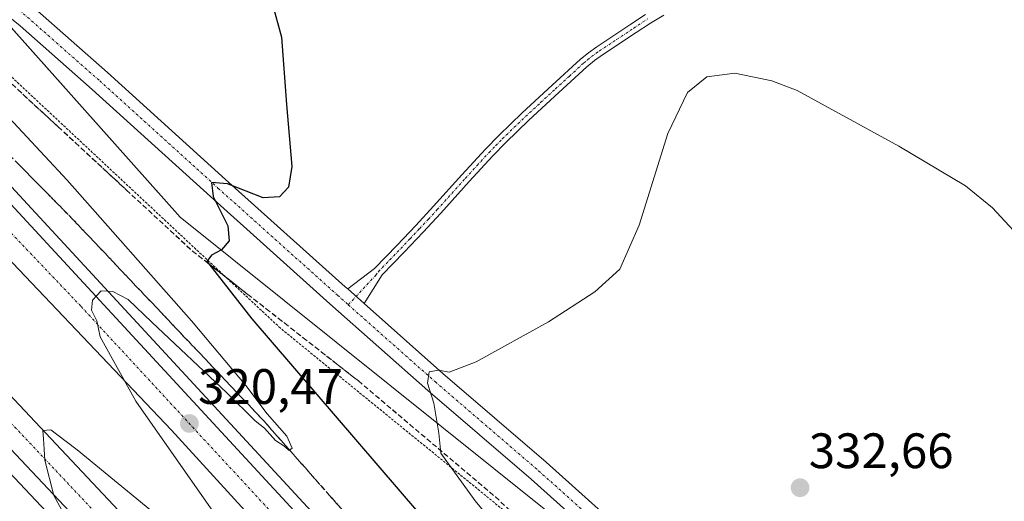
# Model space of a CAD drawing. Units: metres. Extents: x 619089 to 622581, y 4646159 to 4648531.
# Drawn here: x 620066 to 620264, y 4648074 to 4648171 of the extents above; entities that cross this region are included whole.
import ezdxf
from ezdxf.enums import TextEntityAlignment as Align

# ---------------------------------------------------------------- set-up
doc = ezdxf.new("R2010")
doc.units = ezdxf.units.M
doc.header["$MEASUREMENT"] = 0
for name, pattern in [('TRAZO_Y_PUNTO', [1, 0.5, -0.25, 0, -0.25]), ('TRAZOS', [0.75, 0.5, -0.25]), ('TRAZOSX2', [1.5, 1, -0.5])]:
    doc.linetypes.add(name, pattern=pattern)
for name, color, linetype, lineweight in [('Alambrada', 19, 'TRAZOS', 0), ('Arcén (en calzada doble)', 9, 'Continuous', 13), ('Camino', 19, 'Continuous', 0), ('Camino Cxs', 19, 'Continuous', 0), ('Camino eje', 39, 'TRAZO_Y_PUNTO', 13), ('Carretera de calzada doble', 1, 'Continuous', 13), ('Carretera de calzada doble Cxs', 1, 'Continuous', 13), ('Carretera de calzada doble eje', 1, 'TRAZO_Y_PUNTO', 0), ('Carátula', 7, 'Continuous', 5), ('Cultivos herbáceos CxS', 92, 'Continuous', 0), ('Curva de nivel maestra', 36, 'Continuous', 30), ('Curva de nivel normal', 36, 'Continuous', 0), ('Núcleo urbano', 19, 'Continuous', 0), ('Núcleo urbano CxS', 19, 'Continuous', 0), ('Pista no pavimentada', 254, 'Continuous', 13), ('Pista no pavimentada Cxs', 254, 'Continuous', 0), ('Pista pavimentada eje', 135, 'TRAZO_Y_PUNTO', 0), ('Punto de cota en terreno', 7, 'Continuous', 0), ('Rótulo de punto de cota en terreno', 19, 'Continuous', 0), ('Talud superficial', 39, 'TRAZOSX2', 0)]:
    doc.layers.add(name, color=color, linetype=linetype, lineweight=lineweight)
doc.styles.add('Arial', font='txt', dxfattribs={"height": 0.2})

# ---------------------------------------------------------------- blocks, each defined once
blk = doc.blocks.new('*U156')
at = {"layer": 'Cultivos herbáceos CxS', "color": 92, "linetype": 'Continuous', "lineweight": 0}
blk.add_polyline3d([(620319.81, 4647903.22, 336.05), (620254.57, 4647975.06, 334.4), (620182.49, 4648064.1, 332.64), (620098.4, 4648131.48, 324.07), (620058.23, 4648176.53, 321.14), (620001.45, 4648213.93, 317.69), (619992.76, 4648229.58, 320.63), (619982.61, 4648252.17, 322.47), (619967.69, 4648263.19, 320.94), (619940.09, 4648273.23, 314.92)], dxfattribs=at)
blk = doc.blocks.new('*U167')
at = {"layer": 'Curva de nivel normal', "color": 36, "linetype": 'Continuous', "lineweight": 0}
for points in [[(620053.08, 4648163.05, 320), (620075.64, 4648138.95, 320), (620100.66, 4648110.63, 320), (620111.6, 4648097.58, 320), (620115.9, 4648091.88, 320), (620119.88, 4648087.4, 320), (620120.98, 4648085.02, 320), (620120.37, 4648084.53, 320), (620119.24, 4648085.47, 320), (620117.56, 4648086.54, 320), (620115.35, 4648089, 320), (620113.48, 4648090.46, 320), (620107.79, 4648096.1, 320), (620092.67, 4648110.32, 320), (620087.91, 4648114.88, 320), (620084.85, 4648116.54, 320), (620082.45, 4648116.63, 320), (620080.73, 4648114.79, 320), (620080.54, 4648112.74, 320), (620081.58, 4648110.65, 320), (620082.3, 4648107.37, 320), (620089.45, 4648094.43, 320), (620111.7, 4648062.69, 320)], [(620093.42, 4648071.73, 320), (620077.68, 4648084.66, 320), (620073.46, 4648087.78, 320), (620072.32, 4648088.66, 320), (620070.75, 4648088.53, 320), (620070.86, 4648086.87, 320), (620071.15, 4648082.6, 320), (620072.93, 4648075.46, 320), (620077.8, 4648066.58, 320)]]:
    blk.add_polyline3d(points, dxfattribs=at)
blk = doc.blocks.new('*U171')
at = {"layer": 'Curva de nivel maestra', "color": 36, "linetype": 'Continuous', "lineweight": 30}
blk.add_polyline3d([(620116.85, 4648174.83, 325), (620118.83, 4648167.68, 325), (620119.84, 4648154.15, 325), (620120.91, 4648141.7, 325), (620120.24, 4648137.54, 325), (620118.42, 4648135.59, 325), (620115.14, 4648135.38, 325), (620107.94, 4648138.22, 325), (620104.73, 4648138.43, 325), (620105.05, 4648135.64, 325), (620108.02, 4648129.72, 325), (620108.23, 4648126.74, 325), (620106.69, 4648124.94, 325), (620104.67, 4648123.86, 325), (620103.77, 4648122.58, 325), (620104.15, 4648122.1, 325), (620112.85, 4648110.99, 325), (620154.96, 4648061.95, 325), (620195.89, 4648012.66, 325), (620217.17, 4647985.92, 325), (620228.09, 4647971.92, 325), (620256.19, 4647937.03, 325)], dxfattribs=at)
blk = doc.blocks.new('5PATER')
at = {"layer": 'Carátula', "linetype": 'Continuous', "lineweight": 5}
h = blk.add_hatch(color=250, dxfattribs=at)
edge = h.paths.add_edge_path()
edge.add_ellipse((0, 0.01), major_axis=(-1.33, -1.34), ratio=0.999422, start_angle=0, end_angle=360)

msp = doc.modelspace()

# ---------------------------------------------------------------- linework, layer by layer
at = {"layer": 'Alambrada', "color": 19, "linetype": 'TRAZOS', "lineweight": 0}
msp.add_polyline3d([(620326.44, 4647882.81, 336.17), (620276.91, 4647944.13, 335.11), (620232.59, 4647998.79, 334.64), (620196.67, 4648038.41, 333.47), (620163.41, 4648072.6, 331.9), (620118.58, 4648109.14, 326.84), (620061.57, 4648162.38, 323.2), (620041.31, 4648178.55, 320.85), (620021.66, 4648192.27, 318.25), (620002.32, 4648211, 317.5), (619986.97, 4648233.52, 321.03), (619971.72, 4648251.74, 322.74), (619952.37, 4648264.13, 319.31), (619937.74, 4648269.87, 314.98), (619874.28, 4648326.99, 311.85), (619824.95, 4648370.29, 311.13), (619807.15, 4648387.49, 310.86), (619793.43, 4648410.73, 313.4), (619774.5, 4648427.72, 314.26), (619763.55, 4648437.24, 314.51), (619741.03, 4648450.65, 312), (619729.26, 4648449.32, 313.91)], dxfattribs=at)
at = {"layer": 'Arcén (en calzada doble)', "color": 9, "linetype": 'Continuous', "lineweight": 13}
for points in [[(619722.35, 4648439.49, 307.63), (619722.4, 4648439.45, 307.63), (619749.82, 4648419.12, 308.26), (619813.78, 4648367.32, 310.34), (619907.07, 4648288.17, 313.69), (619952.09, 4648248.24, 315.29), (619967.36, 4648234.41, 315.78), (619999.48, 4648203.2, 317.09), (620061.89, 4648140.27, 318.96), (620159.95, 4648034.29, 321.71), (620200.37, 4647987.68, 322.51), (620253.76, 4647923.74, 323.08), (620267.93, 4647905.55, 323.41), (620290.57, 4647876.48, 323.53), (620341.97, 4647808.07, 323.78), (620384.84, 4647747.73, 323.63), (620419.77, 4647695.91, 323.36)], [(619698.16, 4648407.96, 307.28), (619762.05, 4648357.43, 308.73), (619837.87, 4648295.12, 311.13), (619894.38, 4648246.28, 313.37), (619939.97, 4648204.43, 315.21), (619985.18, 4648160.34, 316.71), (620046.71, 4648098.43, 318.76), (620087.55, 4648055.09, 319.75), (620135.47, 4648001.83, 321.1), (620183.43, 4647945.82, 322.1), (620236.41, 4647880.71, 322.71), (620282.25, 4647822.01, 323.16), (620327.5, 4647759.99, 323.11), (620367.09, 4647702.51, 322.89), (620386.08, 4647673.97, 322.79), (620386.08, 4647673.97, 322.79)]]:
    msp.add_polyline3d(points, dxfattribs=at)
at = {"layer": 'Camino', "color": 19, "linetype": 'Continuous', "lineweight": 0}
for points in [[(620132.13, 4648117.03, 327.77), (620137.55, 4648121.16, 327.61), (620142.07, 4648125.85, 327.43), (620145.85, 4648129.83, 327.27), (620149.44, 4648133.67, 327.34), (620155.1, 4648140, 327.77), (620159.88, 4648145.19, 328.09), (620162.56, 4648147.94, 328.23), (620167.26, 4648152.47, 328.45), (620173.3, 4648158.04, 328.74), (620179.03, 4648163.28, 328.98), (620180.63, 4648164.59, 329.05), (620182.29, 4648165.79, 329.13), (620189.14, 4648170.32, 329.37), (620192.08, 4648172.26, 329.43)], [(620195.78, 4648172.15, 329.57), (620193.14, 4648170.56, 329.55), (620190.24, 4648168.65, 329.48), (620183.43, 4648164.14, 329.22), (620181.85, 4648163, 329.14), (620180.3, 4648161.74, 329.1), (620174.65, 4648156.56, 328.85), (620168.64, 4648151.01, 328.55), (620163.97, 4648146.53, 328.33), (620161.33, 4648143.81, 328.15), (620156.58, 4648138.66, 327.85), (620150.91, 4648132.32, 327.58), (620147.31, 4648128.46, 327.5), (620143.52, 4648124.46, 327.72), (620139.08, 4648119.87, 327.93), (620135.45, 4648114.09, 328.13)], [(620135.45, 4648114.09, 328.13), (620132.13, 4648117.03, 327.77)]]:
    msp.add_polyline3d(points, dxfattribs=at)
at = {"layer": 'Camino Cxs', "color": 19, "linetype": 'Continuous', "lineweight": 0}
msp.add_polyline3d([(620195.78, 4648172.15, 329.57), (620193.14, 4648170.56, 329.55), (620190.24, 4648168.65, 329.48), (620183.43, 4648164.14, 329.22), (620181.85, 4648163, 329.14), (620180.3, 4648161.74, 329.1), (620174.65, 4648156.56, 328.85), (620168.64, 4648151.01, 328.55), (620163.97, 4648146.53, 328.33), (620161.33, 4648143.81, 328.15), (620156.58, 4648138.66, 327.85), (620150.91, 4648132.32, 327.58), (620147.31, 4648128.46, 327.5), (620143.52, 4648124.46, 327.72), (620139.08, 4648119.87, 327.93), (620135.45, 4648114.09, 328.13), (620135.45, 4648114.09, 328.13), (620132.13, 4648117.03, 327.77), (620137.55, 4648121.16, 327.61), (620142.07, 4648125.85, 327.43), (620145.85, 4648129.83, 327.27), (620149.44, 4648133.67, 327.34), (620155.1, 4648140, 327.77), (620159.88, 4648145.19, 328.09), (620162.56, 4648147.94, 328.23), (620167.26, 4648152.47, 328.45), (620173.3, 4648158.04, 328.74), (620179.03, 4648163.28, 328.98), (620180.63, 4648164.59, 329.05), (620182.29, 4648165.79, 329.13), (620189.14, 4648170.32, 329.37), (620192.08, 4648172.26, 329.43)], dxfattribs=at)
at = {"layer": 'Camino eje', "color": 39, "linetype": 'TRAZO_Y_PUNTO', "lineweight": 13}
msp.add_polyline3d([(620132.25, 4648113.85, 328.05), (620137.8, 4648119.81, 327.81), (620138.32, 4648120.52, 327.77), (620140.58, 4648122.86, 327.7), (620142.8, 4648125.16, 327.58), (620144.69, 4648127.15, 327.45), (620146.58, 4648129.15, 327.37), (620148.38, 4648131.07, 327.42), (620150.18, 4648133, 327.46), (620155.84, 4648139.33, 327.8), (620158.22, 4648141.91, 328), (620160.61, 4648144.5, 328.12), (620161.93, 4648145.86, 328.19), (620163.27, 4648147.24, 328.28), (620165.62, 4648149.5, 328.4), (620167.95, 4648151.74, 328.5), (620170.97, 4648154.53, 328.63), (620173.98, 4648157.3, 328.79), (620176.8, 4648159.89, 328.92), (620179.68, 4648162.52, 329.03), (620180.44, 4648163.14, 329.05), (620181.24, 4648163.8, 329.08), (620182.86, 4648164.97, 329.17), (620186.29, 4648167.23, 329.28), (620189.69, 4648169.49, 329.42), (620192.61, 4648171.41, 329.49)], dxfattribs=at)
at = {"layer": 'Carretera de calzada doble', "color": 1, "linetype": 'Continuous', "lineweight": 13}
for points in [[(619720.92, 4648437.45, 307.8), (619748.3, 4648417.15, 308.49), (619812.2, 4648365.4, 310.52), (619905.44, 4648286.29, 313.83), (619950.44, 4648246.38, 315.43), (619965.67, 4648232.59, 315.97), (619997.74, 4648201.43, 317.18), (620060.1, 4648138.54, 319.29), (620158.1, 4648032.63, 321.87), (620198.48, 4647986.07, 322.64), (620251.83, 4647922.18, 323.41), (620288.59, 4647874.97, 323.72), (620339.96, 4647806.6, 323.89), (620382.79, 4647746.31, 323.79), (620417.68, 4647694.57, 323.5)], [(620410.94, 4647690.24, 323.29), (620376.21, 4647741.76, 323.63), (620333.5, 4647801.88, 323.7), (620282.23, 4647870.11, 323.5), (620245.6, 4647917.16, 323.2), (620162.87, 4648016.15, 321.8), (620096.64, 4648088.63, 320.22), (620054.32, 4648133.01, 319.01), (619992.1, 4648195.74, 316.88), (619960.19, 4648226.76, 315.78), (619945.1, 4648240.42, 315.2), (619900.2, 4648280.25, 313.59), (619807.09, 4648359.24, 310.28), (619795.98, 4648368.24, 309.97), (619743.77, 4648410.51, 308.33), (619716.16, 4648431.29, 307.58)], [(619704.65, 4648416.37, 307.52), (619727.49, 4648398.36, 308.3), (619768.79, 4648365.8, 309.5), (619790.03, 4648348.35, 310.17), (619844.79, 4648303.35, 312.03), (619901.53, 4648254.31, 314.04), (619947.35, 4648212.24, 315.71), (619992.74, 4648167.97, 317.43), (620054.43, 4648105.91, 319.39), (620095.45, 4648062.38, 320.54), (620143.54, 4648008.92, 321.74), (620191.68, 4647952.71, 322.71), (620244.81, 4647887.41, 323.33), (620267.19, 4647858.74, 323.56), (620290.83, 4647828.47, 323.72), (620336.26, 4647766.2, 323.72), (620376, 4647708.54, 323.45), (620395.06, 4647679.88, 323.18)], [(620388.91, 4647675.83, 323.02), (620369.9, 4647704.41, 323.25), (620330.26, 4647761.95, 323.54), (620284.96, 4647824.04, 323.52), (620239.06, 4647882.82, 323.17), (620186.03, 4647947.99, 322.55), (620138.01, 4648004.07, 321.65), (620090.04, 4648057.39, 320.37), (620049.14, 4648100.79, 319.21), (619987.56, 4648162.75, 317.24), (619942.29, 4648206.9, 315.58), (619896.63, 4648248.82, 313.93), (619840.05, 4648297.72, 311.82), (619764.17, 4648360.07, 309.23), (619700.23, 4648410.65, 307.43)]]:
    msp.add_polyline3d(points, dxfattribs=at)
at = {"layer": 'Carretera de calzada doble Cxs', "color": 1, "linetype": 'Continuous', "lineweight": 13}
for points in [[(620245.6, 4647917.16, 323.2), (620162.87, 4648016.15, 321.8), (620096.64, 4648088.63, 320.22), (620054.32, 4648133.01, 319.01), (619992.1, 4648195.74, 316.88), (619960.19, 4648226.76, 315.78), (619945.1, 4648240.42, 315.2), (619900.2, 4648280.25, 313.59), (619807.09, 4648359.24, 310.28), (619795.98, 4648368.24, 309.97), (619743.77, 4648410.51, 308.33), (619716.16, 4648431.29, 307.58), (619718.54, 4648434.37, 307.76), (619720.92, 4648437.45, 307.8), (619748.3, 4648417.15, 308.49), (619812.2, 4648365.4, 310.52), (619905.44, 4648286.29, 313.83), (619950.44, 4648246.38, 315.43), (619965.67, 4648232.59, 315.97), (619997.74, 4648201.43, 317.18), (620060.1, 4648138.54, 319.29), (620158.1, 4648032.63, 321.87), (620198.48, 4647986.07, 322.64), (620251.83, 4647922.18, 323.41)], [(619947.35, 4648212.24, 315.71), (619992.74, 4648167.97, 317.43), (620054.43, 4648105.91, 319.39), (620095.45, 4648062.38, 320.54), (620143.54, 4648008.92, 321.74), (620191.68, 4647952.71, 322.71), (620244.81, 4647887.41, 323.33)], [(620239.06, 4647882.82, 323.17), (620186.03, 4647947.99, 322.55), (620138.01, 4648004.07, 321.65), (620090.04, 4648057.39, 320.37), (620049.14, 4648100.79, 319.21), (619987.56, 4648162.75, 317.24), (619942.29, 4648206.9, 315.58)]]:
    msp.add_polyline3d(points, dxfattribs=at)
at = {"layer": 'Carretera de calzada doble eje', "color": 1, "linetype": 'TRAZO_Y_PUNTO', "lineweight": 0}
for points in [[(620248.72, 4647919.67, 323.41), (620228.45, 4647943.91, 323.12), (620201.78, 4647975.86, 322.76), (620193.96, 4647985.21, 322.59), (620180.67, 4648001.11, 322.33), (620160.48, 4648024.39, 321.91), (620152.86, 4648032.74, 321.75), (620127.37, 4648060.63, 321.16), (620078.37, 4648113.58, 319.89), (620057.21, 4648135.78, 319.23), (620033.07, 4648160.11, 318.5), (620001.89, 4648191.55, 317.45), (619994.92, 4648198.58, 317.18), (619978.97, 4648214.09, 316.58), (619962.93, 4648229.67, 315.97), (619947.77, 4648243.4, 315.44)], [(619944.82, 4648209.57, 315.72), (619990.15, 4648165.36, 317.4), (620013.28, 4648142.09, 318.19), (620044.07, 4648111.11, 319.19), (620051.78, 4648103.35, 319.44), (620062.04, 4648092.47, 319.73), (620082.49, 4648070.77, 320.3), (620092.74, 4648059.89, 320.55), (620104.77, 4648046.52, 320.87), (620128.75, 4648019.86, 321.46), (620140.77, 4648006.49, 321.77), (620158.83, 4647985.42, 322.12), (620182.84, 4647957.38, 322.58), (620188.85, 4647950.35, 322.68), (620208.78, 4647925.86, 322.97)]]:
    msp.add_polyline3d(points, dxfattribs=at)
at = {"layer": 'Cultivos herbáceos CxS', "color": 92, "linetype": 'Continuous', "lineweight": 0}
msp.add_polyline3d([(619882.26, 4648317.84, 311.87), (619905.97, 4648298.47, 313.38), (619924.45, 4648283.36, 313.76), (619940.09, 4648273.23, 314.92), (619967.69, 4648263.19, 320.94), (619982.61, 4648252.17, 322.47), (619992.76, 4648229.58, 320.63), (620001.45, 4648213.94, 317.69), (620056.85, 4648177.44, 320.97), (620058.23, 4648176.53, 321.14), (620058.85, 4648175.84, 321.23), (620098.4, 4648131.48, 324.07), (620182.49, 4648064.1, 332.64), (620254.57, 4647975.06, 334.4), (620313.5, 4647910.17, 335.93), (620319.81, 4647903.22, 336.05), (620324.14, 4647896.14, 336.01), (620352.7, 4647849.44, 334.5), (620388.86, 4647782.46, 329.64), (620427.45, 4647725.16, 328.36), (620441.29, 4647709.6, 328.56)], dxfattribs=at)
at = {"layer": 'Curva de nivel normal', "color": 36, "linetype": 'Continuous', "lineweight": 0}
msp.add_polyline3d([(620269.57, 4648125.2, 330), (620261.99, 4648133.34, 330), (620256.56, 4648137.82, 330), (620243.12, 4648145.78, 330), (620222.63, 4648156.95, 330), (620217.56, 4648158.92, 330), (620210.08, 4648160.45, 330), (620204.46, 4648159.72, 330), (620200.56, 4648156.57, 330), (620196.58, 4648148.32, 330), (620190.84, 4648129.88, 330), (620186.97, 4648121.05, 330), (620181.9, 4648116.43, 330), (620172.57, 4648110.45, 330), (620158.01, 4648102.39, 330), (620152.57, 4648100.29, 330), (620150.39, 4648100.69, 330), (620148.54, 4648100.34, 330), (620148.23, 4648098.07, 330), (620149.46, 4648094.06, 330), (620150.5, 4648087.98, 330), (620150.89, 4648083.95, 330), (620157.78, 4648074.4, 330), (620177.82, 4648050.26, 330)], dxfattribs=at)
at = {"layer": 'Núcleo urbano', "color": 19, "linetype": 'Continuous', "lineweight": 0}
msp.add_polyline3d([(619882.26, 4648317.84, 311.87), (619905.97, 4648298.47, 313.38), (619924.45, 4648283.36, 313.76), (619940.09, 4648273.23, 314.92), (619967.69, 4648263.19, 320.94), (619982.61, 4648252.17, 322.47), (619992.76, 4648229.58, 320.63), (620001.45, 4648213.94, 317.69), (620056.85, 4648177.44, 320.97), (620058.23, 4648176.53, 321.14), (620058.85, 4648175.84, 321.23), (620098.4, 4648131.48, 324.07), (620182.49, 4648064.1, 332.64), (620254.57, 4647975.06, 334.4), (620313.5, 4647910.17, 335.93), (620319.81, 4647903.22, 336.05), (620324.14, 4647896.14, 336.01), (620352.7, 4647849.44, 334.5), (620388.86, 4647782.46, 329.64), (620427.45, 4647725.16, 328.36), (620441.29, 4647709.6, 328.56)], dxfattribs=at)
at = {"layer": 'Núcleo urbano CxS', "color": 19, "linetype": 'Continuous', "lineweight": 0}
msp.add_polyline3d([(619559.96, 4648480.13, 301.67), (619693.13, 4648482.4, 302.19), (619724.21, 4648457.78, 310.65), (619761.03, 4648430.29, 311.22), (619808.72, 4648386.15, 310.61), (619828.82, 4648366.66, 311.27), (619828.82, 4648366.66, 311.27), (619846.93, 4648349.11, 311.74), (619851.7, 4648345.12, 311.97), (619882.26, 4648317.84, 311.87), (619924.45, 4648283.36, 313.76), (619940.09, 4648273.23, 314.92), (619967.69, 4648263.19, 320.94), (619982.61, 4648252.17, 322.47), (619992.76, 4648229.58, 320.63), (620001.45, 4648213.93, 317.69), (620058.23, 4648176.53, 321.14), (620098.4, 4648131.48, 324.07), (620182.49, 4648064.1, 332.64), (620254.57, 4647975.06, 334.4), (620319.81, 4647903.22, 336.05)], dxfattribs=at)
at = {"layer": 'Pista no pavimentada', "color": 254, "linetype": 'Continuous', "lineweight": 13}
for points in [[(619958.26, 4648274.7, 318.95), (619973.89, 4648266.69, 321.1), (619985.29, 4648258, 321.94), (619991.35, 4648251.94, 322.11), (620000.34, 4648239.46, 322.01), (620008.82, 4648227, 321.13), (620015.71, 4648216.87, 320.01), (620021.57, 4648211.14, 319.55), (620033.36, 4648201.18, 319.23), (620046.41, 4648191.29, 319.78), (620057.02, 4648183.2, 320.4), (620069.12, 4648173.49, 321.51), (620083.73, 4648160.61, 322.64), (620107.55, 4648139.05, 324.71), (620131.61, 4648117.49, 327.71), (620132.13, 4648117.03, 327.77)], [(620290.75, 4647940.1, 335.42), (620262.46, 4647973.01, 334.51), (620234.56, 4648007.66, 334.29), (620216.83, 4648027.77, 333.72), (620199.91, 4648048.66, 333.3), (620187.86, 4648061.88, 332.82), (620169.05, 4648078.72, 332.04), (620148.28, 4648096.58, 329.84), (620128.56, 4648114.06, 327.78), (620104.47, 4648135.63, 324.63), (620080.66, 4648157.18, 322.81), (620066.16, 4648169.97, 321.73), (620054.19, 4648179.58, 320.73), (620043.63, 4648187.63, 319.84), (620030.49, 4648197.58, 319.16), (620018.47, 4648207.73, 319.02), (620012.16, 4648213.91, 319.38), (620005.02, 4648224.41, 320.65), (619996.57, 4648236.82, 321.62), (619987.83, 4648248.95, 322.52), (619982.25, 4648254.53, 322.12), (619971.43, 4648262.78, 321.13), (619956.1, 4648270.64, 319.14)], [(620135.45, 4648114.09, 328.13), (620132.13, 4648117.03, 327.77)], [(620135.45, 4648114.09, 328.13), (620151.31, 4648100.04, 329.97), (620172.08, 4648082.18, 331.93), (620191.11, 4648065.15, 332.8), (620203.4, 4648051.66, 333.19), (620220.35, 4648030.74, 333.7), (620238.07, 4648010.63, 334.19), (620266, 4647975.96, 334.52), (620294.33, 4647942.99, 335.56), (620323.74, 4647904.3, 336.01), (620337.64, 4647885.9, 335.84), (620348.99, 4647870.56, 335.15), (620364.77, 4647841.76, 333.19), (620374.44, 4647826.15, 331.83), (620385.55, 4647805.5, 330.25), (620397.55, 4647785.85, 329.22), (620412.87, 4647761.16, 328.72), (620427.74, 4647739.05, 328.21), (620436.22, 4647728.65, 327.79), (620444.98, 4647722.23, 327.75), (620454.96, 4647720.03, 327.84)]]:
    msp.add_polyline3d(points, dxfattribs=at)
at = {"layer": 'Pista no pavimentada Cxs', "color": 254, "linetype": 'Continuous', "lineweight": 0}
for points in [[(620290.75, 4647940.1, 335.42), (620262.46, 4647973.01, 334.51), (620234.56, 4648007.66, 334.29), (620216.83, 4648027.77, 333.72), (620199.91, 4648048.66, 333.3), (620187.86, 4648061.88, 332.82), (620169.05, 4648078.72, 332.04), (620148.28, 4648096.58, 329.84), (620128.56, 4648114.06, 327.78), (620104.47, 4648135.63, 324.63), (620080.66, 4648157.18, 322.81), (620066.16, 4648169.97, 321.73), (620054.19, 4648179.58, 320.73), (620043.63, 4648187.63, 319.84), (620030.49, 4648197.58, 319.16), (620018.47, 4648207.73, 319.02), (620012.16, 4648213.91, 319.38), (620005.02, 4648224.41, 320.65), (619996.57, 4648236.82, 321.62), (619987.83, 4648248.95, 322.52), (619982.25, 4648254.53, 322.12), (619971.43, 4648262.78, 321.13), (619956.1, 4648270.64, 319.14)], [(620069.12, 4648173.49, 321.51), (620083.73, 4648160.61, 322.64), (620107.55, 4648139.05, 324.71), (620131.61, 4648117.49, 327.71), (620132.13, 4648117.03, 327.77), (620132.13, 4648117.03, 327.77), (620135.45, 4648114.09, 328.13), (620151.31, 4648100.04, 329.97), (620172.08, 4648082.18, 331.93), (620191.11, 4648065.15, 332.8), (620203.4, 4648051.66, 333.19), (620220.35, 4648030.74, 333.7), (620238.07, 4648010.63, 334.19), (620266, 4647975.96, 334.52)]]:
    msp.add_polyline3d(points, dxfattribs=at)
at = {"layer": 'Pista pavimentada eje', "color": 135, "linetype": 'TRAZO_Y_PUNTO', "lineweight": 0}
for points in [[(619957.18, 4648272.67, 319.19), (619972.66, 4648264.73, 320.91), (619983.77, 4648256.27, 321.94), (619989.59, 4648250.45, 322.22), (619998.45, 4648238.14, 321.71), (620006.92, 4648225.71, 320.91), (620013.93, 4648215.39, 319.81), (620020.02, 4648209.44, 319.49), (620031.92, 4648199.38, 319.49), (620045.02, 4648189.46, 319.89), (620055.6, 4648181.39, 320.56), (620067.64, 4648171.73, 321.67), (620082.2, 4648158.9, 322.83), (620106.01, 4648137.34, 324.89), (620130.09, 4648115.77, 327.78), (620132.25, 4648113.85, 328.05)], [(620132.25, 4648113.85, 328.05), (620149.8, 4648098.31, 330.04), (620170.57, 4648080.45, 331.97), (620189.48, 4648063.52, 332.77), (620201.66, 4648050.16, 333.25), (620218.59, 4648029.25, 333.72), (620236.32, 4648009.15, 334.31), (620264.23, 4647974.48, 334.65), (620292.54, 4647941.54, 335.54), (620321.91, 4647902.91, 336.05), (620335.8, 4647884.53, 335.89), (620347.04, 4647869.31, 335.15), (620362.79, 4647840.61, 333.18), (620372.44, 4647825, 331.94), (620383.56, 4647804.36, 330.38), (620395.6, 4647784.65, 329.5), (620410.94, 4647759.91, 328.94), (620425.89, 4647737.68, 328.31), (620434.62, 4647726.97, 327.95), (620444.01, 4647720.09, 327.95), (620450.07, 4647716.03, 328.18), (620451.78, 4647714.49, 328.22)]]:
    msp.add_polyline3d(points, dxfattribs=at)
at = {"layer": 'Talud superficial', "color": 39, "linetype": 'TRAZOSX2', "lineweight": 0}
for points in [[(620063.43, 4648159.27, 317.01), (620073.84, 4648149.64, 317.01), (620077.31, 4648146.44, 317.01), (620087.57, 4648136.95, 317.01), (620090.9, 4648133.88, 317.01), (620100.87, 4648124.66, 317.01), (620104.15, 4648122.1, 317.01), (620112.01, 4648115.95, 317.01), (620115.72, 4648113.04, 317.01), (620119.44, 4648110.14, 317.01), (620123.15, 4648107.23, 317.01), (620134.29, 4648098.52, 317.01), (620144.64, 4648089.76, 317.01), (620148.09, 4648086.85, 317.01), (620161.89, 4648075.17, 317.01), (620165.06, 4648072.23, 317.01)], [(620065.74, 4648157.13, 322.45), (620066.9, 4648156.06, 322.49), (620068.06, 4648154.99, 322.45), (620069.21, 4648153.92, 322.62), (620070.37, 4648152.85, 322.74), (620071.53, 4648151.78, 322.76), (620072.68, 4648150.71, 322.61), (620073.84, 4648149.64, 322.68), (620075, 4648148.57, 322.97), (620076.15, 4648147.51, 323.04), (620077.31, 4648146.44, 322.88), (620078.47, 4648145.37, 322.81), (620079.62, 4648144.3, 322.96), (620080.78, 4648143.23, 323.24), (620081.94, 4648142.16, 323.19), (620083.09, 4648141.09, 323.04), (620084.25, 4648140.02, 323.09), (620085.36, 4648139, 323.31), (620086.46, 4648137.97, 323.52), (620087.57, 4648136.95, 323.31), (620088.68, 4648135.93, 323.27), (620089.79, 4648134.9, 323.39), (620090.9, 4648133.88, 323.68), (620092.01, 4648132.86, 323.73), (620093.11, 4648131.83, 323.61), (620094.22, 4648130.81, 323.65), (620095.33, 4648129.78, 323.85), (620096.44, 4648128.76, 324.21), (620097.55, 4648127.73, 324.06), (620098.66, 4648126.71, 323.96), (620099.76, 4648125.68, 324.03), (620100.87, 4648124.66, 324.29), (620102.11, 4648123.69, 324.59), (620103.34, 4648122.73, 324.5), (620104.58, 4648121.76, 324.54), (620105.82, 4648120.79, 324.79), (620107.06, 4648119.82, 325.1), (620108.3, 4648118.85, 325.31), (620109.54, 4648117.88, 325.37), (620110.77, 4648116.92, 325.41), (620112.01, 4648115.95, 325.53), (620113.25, 4648114.98, 325.71), (620114.48, 4648114.01, 325.99), (620115.72, 4648113.04, 326.23), (620116.96, 4648112.07, 326.32), (620118.2, 4648111.11, 326.41), (620119.44, 4648110.14, 326.62), (620120.68, 4648109.17, 326.95), (620121.91, 4648108.2, 327.21), (620123.15, 4648107.23, 327.2), (620124.39, 4648106.26, 327.27), (620125.62, 4648105.3, 327.45), (620126.86, 4648104.33, 327.65), (620128.1, 4648103.36, 327.73), (620129.34, 4648102.39, 327.7), (620130.58, 4648101.42, 327.75), (620131.82, 4648100.45, 327.85), (620133.05, 4648099.49, 327.96), (620134.29, 4648098.52, 328.13), (620135.44, 4648097.55, 328.2), (620136.59, 4648096.57, 328.32), (620137.74, 4648095.6, 328.34), (620138.89, 4648094.63, 328.43), (620140.04, 4648093.65, 328.59), (620141.19, 4648092.68, 328.67), (620142.34, 4648091.71, 328.73), (620143.49, 4648090.73, 328.84), (620144.64, 4648089.76, 329.03), (620145.79, 4648088.79, 329.31), (620146.94, 4648087.82, 329.45), (620148.09, 4648086.85, 329.49), (620149.24, 4648085.88, 329.61), (620150.39, 4648084.9, 329.82), (620151.54, 4648083.93, 330.11), (620152.69, 4648082.96, 330.15), (620153.84, 4648081.98, 330.18), (620154.99, 4648081.01, 330.31), (620156.14, 4648080.04, 330.53), (620157.29, 4648079.06, 330.73), (620158.44, 4648078.09, 330.83), (620159.59, 4648077.12, 330.88), (620160.74, 4648076.14, 331.01), (620161.89, 4648075.17, 331.17), (620162.95, 4648074.19, 331.26)], [(620063.02, 4648144.98, 320.59), (620066.44, 4648141.53, 320.59), (620069.85, 4648138.07, 320.59), (620076.67, 4648131.17, 320.59), (620079.89, 4648127.77, 320.59), (620083.12, 4648124.37, 320.59), (620086.34, 4648120.96, 320.59), (620089.56, 4648117.56, 320.59), (620092.79, 4648114.16, 320.59), (620099.23, 4648107.36, 320.59), (620102.46, 4648103.96, 320.59), (620105.68, 4648100.56, 320.59), (620108.9, 4648097.15, 320.59), (620112.13, 4648093.75, 320.59), (620115.35, 4648090.35, 320.59), (620118.62, 4648086.65, 320.59), (620121.89, 4648082.94, 320.59), (620128.43, 4648075.54, 320.59)], [(620130.61, 4648073.07, 320.32), (620129.52, 4648074.31, 320.46), (620128.43, 4648075.54, 320.5), (620127.34, 4648076.77, 320.33), (620126.25, 4648078.01, 320.06), (620125.16, 4648079.24, 320.22), (620124.07, 4648080.47, 320.35), (620122.98, 4648081.71, 320.28), (620121.89, 4648082.94, 320.02), (620120.8, 4648084.18, 320.03), (620119.71, 4648085.41, 320.19), (620118.62, 4648086.65, 320.19), (620117.53, 4648087.88, 320.04), (620116.44, 4648089.12, 319.92), (620115.35, 4648090.35, 320.07), (620114.28, 4648091.48, 320.06), (620113.2, 4648092.62, 319.89), (620112.13, 4648093.75, 319.63), (620111.05, 4648094.88, 319.69), (620109.98, 4648096.02, 319.81), (620108.9, 4648097.15, 319.76), (620107.83, 4648098.29, 319.54), (620106.75, 4648099.42, 319.44), (620105.68, 4648100.56, 319.59), (620104.61, 4648101.69, 319.71), (620103.53, 4648102.83, 319.7), (620102.46, 4648103.96, 319.66), (620101.38, 4648105.09, 319.63), (620100.31, 4648106.23, 319.67), (620099.23, 4648107.36, 319.6), (620098.16, 4648108.49, 319.42), (620097.08, 4648109.63, 319.43), (620096.01, 4648110.76, 319.48), (620094.94, 4648111.89, 319.53), (620093.86, 4648113.03, 319.46), (620092.79, 4648114.16, 319.37), (620091.71, 4648115.29, 319.24), (620090.64, 4648116.43, 319.27), (620089.56, 4648117.56, 319.29), (620088.49, 4648118.69, 319.28), (620087.41, 4648119.83, 319.27), (620086.34, 4648120.96, 319.13), (620085.27, 4648122.1, 319.09), (620084.19, 4648123.23, 319.02), (620083.12, 4648124.37, 319.06), (620082.04, 4648125.5, 318.99), (620080.97, 4648126.64, 318.89), (620079.89, 4648127.77, 318.88), (620078.82, 4648128.9, 318.9), (620077.74, 4648130.04, 318.93), (620076.67, 4648131.17, 318.81), (620075.53, 4648132.32, 318.8), (620074.4, 4648133.47, 318.8), (620073.26, 4648134.62, 318.92), (620072.12, 4648135.77, 318.89), (620070.99, 4648136.92, 318.76), (620069.85, 4648138.07, 318.64), (620068.71, 4648139.22, 318.63), (620067.58, 4648140.38, 318.57), (620066.44, 4648141.53, 318.38), (620065.3, 4648142.68, 318.36)], [(620128.43, 4648075.54, 323.33), (620134.97, 4648068.14, 323.33)]]:
    msp.add_polyline3d(points, dxfattribs=at)

# ---------------------------------------------------------------- block references
at = {"layer": 'Cultivos herbáceos CxS', "color": 92, "linetype": 'Continuous', "lineweight": 0}
msp.add_blockref('*U156', (0, 0), dxfattribs=at)
at = {"layer": 'Curva de nivel maestra', "color": 36, "linetype": 'Continuous', "lineweight": 30}
msp.add_blockref('*U171', (0, 0), dxfattribs=at)
at = {"layer": 'Curva de nivel normal', "color": 36, "linetype": 'Continuous', "lineweight": 0}
msp.add_blockref('*U167', (0, 0), dxfattribs=at)
at = {"layer": 'Punto de cota en terreno', "linetype": 'Continuous', "lineweight": 0}
for p in [(620100.25, 4648089.95, 320.47), (620223.24, 4648077.02, 332.66)]:
    msp.add_blockref('5PATER', p, dxfattribs=at)

# ---------------------------------------------------------------- texts
at = {"layer": 'Rótulo de punto de cota en terreno', "color": 19, "linetype": 'Continuous', "lineweight": 0, "style": 'Arial'}
for s, p in [('320,47', (620102.01, 4648091.71)), ('332,66', (620225, 4648078.78))]:
    msp.add_text(s, height=7, dxfattribs=at).set_placement(p, align=Align.BOTTOM_LEFT)

doc.saveas('drawing.dxf')
